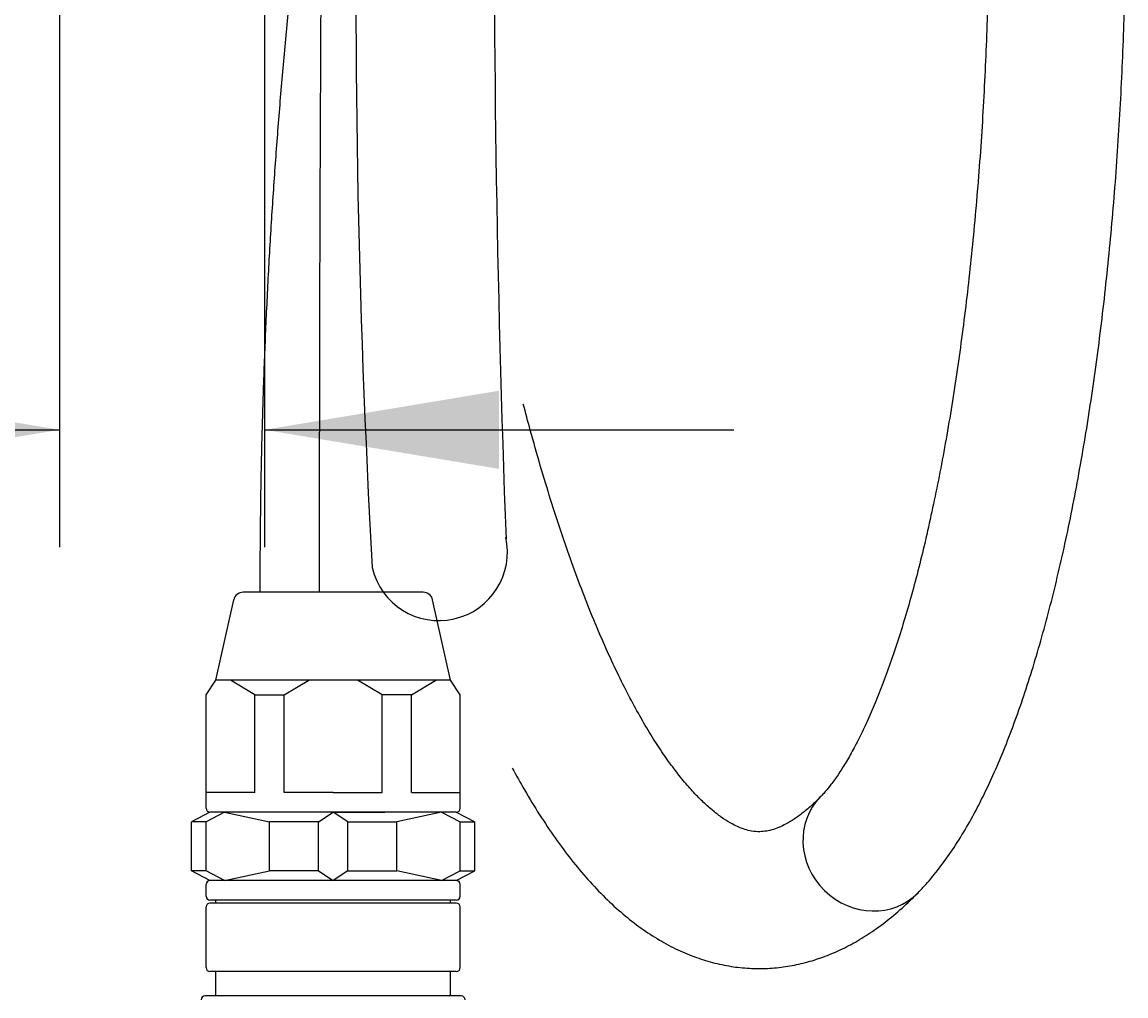
# Model space of a CAD drawing. Units: millimetres. Extents: x 6 to 291, y 5 to 413.
# Drawn here: x 227 to 255, y 153 to 178 of the extents above; entities that cross this region are included whole.
import ezdxf
from ezdxf.enums import TextEntityAlignment as Align

# ---------------------------------------------------------------- set-up
doc = ezdxf.new("R2010")
doc.units = ezdxf.units.MM
doc.layers.add('Default', color=7, linetype='Continuous')
doc.layers.add('OUTLINE', color=7, linetype='Continuous')
doc.styles.add('SEACAD_Arial', font='arial.ttf')
doc.dimstyles.get("Standard").update_dxf_attribs({"dimtxt": 0.18, "dimasz": 0.18, "dimexe": 0.18, "dimexo": 0.0625, "dimgap": 0.09, "dimtad": 0, "dimtih": 1, "dimtoh": 1, "dimdec": 4, "dimzin": 0, "dimdsep": 46, "dimtxsty": 'Standard', "dimcen": 0.09, "dimadec": 0, "dimazin": 0, "dimtfac": 1, "dimtdec": 4, "dimtofl": 0, "dimtmove": 0, "dimatfit": 3, "dimfxl": 1, "dimtolj": 1, "dimtzin": 0, "dimarcsym": 0})

# ---------------------------------------------------------------- blocks, each defined once
blk = doc.blocks.new('SE')
at = {"layer": 'Default', "color": 7, "linetype": 'Continuous'}
blk.add_ellipse((237.366, 164.59), major_axis=(-1.706, -0.391), ratio=0.996959, start_param=0, end_param=3.141565, dxfattribs=at)
blk = doc.blocks.new('SE3')
at = {"layer": 'Default', "color": 7, "linetype": 'Continuous'}
for start_param, end_param in [(3.1418, 6.283185), (0, 0.000356)]:
    blk.add_ellipse((248.368, 157.11), major_axis=(1.251, -1.224), ratio=0.93378, start_param=start_param, end_param=end_param, dxfattribs=at)
blk = doc.blocks.new('SE4')
at = {"layer": 'Default', "color": 7, "linetype": 'Continuous'}
blk.add_open_spline([(247.117, 158.334), (247.065, 158.282), (246.943, 158.159), (246.731, 157.972), (246.504, 157.8), (246.291, 157.666), (246.094, 157.566), (245.912, 157.498), (245.738, 157.457), (245.56, 157.441), (245.383, 157.454), (245.195, 157.499), (245.01, 157.568), (244.81, 157.67), (244.591, 157.809), (244.353, 157.993), (244.105, 158.216), (243.847, 158.481), (243.581, 158.789), (243.309, 159.141), (243.031, 159.538), (242.749, 159.981), (242.465, 160.468), (242.179, 161), (241.892, 161.577), (241.606, 162.199), (241.322, 162.863), (241.041, 163.57), (240.763, 164.319), (240.489, 165.109), (240.22, 165.938), (239.957, 166.806), (239.725, 167.625), (239.581, 168.159), (239.522, 168.384)], degree=3, knots=[0, 0, 0, 0, 0.0094411, 0.0263703, 0.0433506, 0.0605126, 0.0780566, 0.0963163, 0.1158756, 0.1378227, 0.1640024, 0.1841364, 0.2024217, 0.2196344, 0.2378864, 0.2554213, 0.2725826, 0.2895794, 0.3065311, 0.3234933, 0.3405082, 0.357602, 0.3747873, 0.392068, 0.409443, 0.4269077, 0.4444561, 0.4620813, 0.4797763, 0.4975342, 0.5153485, 0.5332132, 0.5511228, 0.5639062, 0.5639062, 0.5639062, 0.5639062], dxfattribs=at)
blk = doc.blocks.new('SE7')
at = {"layer": 'Default', "color": 7, "linetype": 'Continuous'}
blk.add_open_spline([(234.385, 185.323), (234.361, 185.169), (234.266, 184.548), (234.107, 183.449), (233.916, 182.016), (233.74, 180.566), (233.578, 179.102), (233.431, 177.623), (233.298, 176.133), (233.181, 174.631), (233.079, 173.119), (232.991, 171.599), (232.919, 170.072), (232.862, 168.54), (232.82, 166.999), (232.795, 165.498), (232.786, 164.321), (232.785, 163.728), (232.785, 163.571)], degree=3, knots=[0.4361922, 0.4361922, 0.4361922, 0.4361922, 0.4489543, 0.4877565, 0.526543, 0.5653151, 0.6040746, 0.6428227, 0.6815608, 0.7202902, 0.7590119, 0.7977272, 0.8364371, 0.8751425, 0.9138446, 0.9525441, 0.9892057, 1, 1, 1, 1], dxfattribs=at)
blk = doc.blocks.new('SE12')
at = {"layer": 'Default', "color": 7, "linetype": 'Continuous'}
for points, knots in [([(232.804, 198.196), (232.805, 197.921), (232.806, 197.246), (232.817, 196.02), (232.841, 194.611), (232.878, 193.194), (232.927, 191.785), (232.988, 190.383), (233.061, 188.989), (233.146, 187.604), (233.242, 186.23), (233.351, 184.869), (233.471, 183.522), (233.603, 182.19), (233.703, 181.267), (233.758, 180.787), (233.763, 180.741)], [0, 0, 0, 0, 0.0093994, 0.0272542, 0.0451101, 0.0629668, 0.080825, 0.0986852, 0.1165479, 0.1344138, 0.1522834, 0.1701575, 0.1880367, 0.2059218, 0.2238136, 0.2256917, 0.2256917, 0.2256917, 0.2256917]), ([(239.241, 159.074), (239.344, 158.883), (239.573, 158.473), (239.937, 157.873), (240.335, 157.279), (240.747, 156.725), (241.173, 156.216), (241.612, 155.753), (242.064, 155.339), (242.526, 154.978), (242.995, 154.672), (243.468, 154.42), (243.943, 154.223), (244.417, 154.079), (244.89, 153.986), (245.36, 153.942), (245.826, 153.946), (246.287, 153.997), (246.743, 154.093), (247.192, 154.234), (247.637, 154.42), (248.076, 154.651), (248.512, 154.93), (248.942, 155.255), (249.319, 155.587), (249.527, 155.794), (249.62, 155.887)], [0.6073817, 0.6073817, 0.6073817, 0.6073817, 0.6229671, 0.6417048, 0.6605168, 0.6793778, 0.6982183, 0.7169344, 0.7353893, 0.7534269, 0.77091, 0.7877607, 0.8039785, 0.8196302, 0.8348262, 0.8496984, 0.8643855, 0.8790231, 0.893707, 0.9085714, 0.9237438, 0.9393396, 0.9554531, 0.9721447, 0.9894249, 1, 1, 1, 1])]:
    blk.add_open_spline(points, degree=3, knots=knots, dxfattribs=at)
blk = doc.blocks.new('DMBLK8')
at = {"layer": 'Default', "linetype": 'Continuous'}
for points in [[(221.665, 166.725), (227.665, 167.725), (221.665, 168.725)], [(238.905, 166.725), (238.905, 168.725), (232.905, 167.725)]]:
    blk.add_hatch(color=7, dxfattribs=at).paths.add_polyline_path(points)
at = {"layer": 'Default', "color": 7, "linetype": 'Continuous'}
for p, q in [((227.665, 178.986), (227.665, 164.725)), ((232.905, 178.986), (232.905, 164.725)), ((199.326, 167.725), (227.665, 167.725)), ((232.905, 167.725), (244.905, 167.725))]:
    blk.add_line(p, q, dxfattribs=at)
at = {"layer": 'Default', "color": 7, "linetype": 'Continuous', "style": 'SEACAD_Arial'}
blk.add_text('PJ1/2', height=6, dxfattribs=at).set_placement((201.426, 175.225), align=Align.TOP_LEFT)

msp = doc.modelspace()

# ---------------------------------------------------------------- linework, layer by layer
at = {"layer": 'Default', "color": 7, "linetype": 'Continuous'}
for centre, radius, start, end in [((2823.17504, 164.33605), 2588.87066, 179.33422338, 180.01693777), ((503.04805, 179.19176), 267.80826, 178.8573251, 183.2091818), ((657.56634, 180.90744), 418.78898, 179.5040494, 182.1870074)]:
    msp.add_arc(centre, radius, start, end, dxfattribs=at)
for points, knots in [([(251.43354, 181.27812), (251.43324, 181.07377), (251.43223, 180.5701), (251.42163, 179.65598), (251.39778, 178.60729), (251.36203, 177.55486), (251.31463, 176.51233), (251.25566, 175.47873), (251.18527, 174.45698), (251.10363, 173.44896), (251.01094, 172.45677), (250.90744, 171.48246), (250.79338, 170.52805), (250.66907, 169.59553), (250.53484, 168.68689), (250.39108, 167.80406), (250.23819, 166.94896), (250.07665, 166.12348), (249.90696, 165.32946), (249.72972, 164.56873), (249.54556, 163.84305), (249.35522, 163.15418), (249.1595, 162.5038), (248.95935, 161.89355), (248.75582, 161.32501), (248.55014, 160.79968), (248.34372, 160.31892), (248.13821, 159.88398), (247.93547, 159.49584), (247.73785, 159.15542), (247.54737, 158.86241), (247.3689, 158.61902), (247.22252, 158.44428), (247.14867, 158.36642), (247.11731, 158.3337)], [0, 0, 0, 0, 0.01742775, 0.05056708, 0.08370537, 0.11683773, 0.14996117, 0.18307256, 0.21616858, 0.24924567, 0.28229995, 0.31532714, 0.34832249, 0.38128069, 0.41419571, 0.44706071, 0.47986784, 0.5126081, 0.54527106, 0.57784466, 0.61031491, 0.64266553, 0.67487768, 0.7069296, 0.73879632, 0.77044955, 0.80185776, 0.83298682, 0.86380136, 0.89426748, 0.92435731, 0.95405657, 0.98337643, 1, 1, 1, 1]), ([(249.61955, 155.88651), (249.69138, 155.9617), (249.86643, 156.14627), (250.16864, 156.51244), (250.5005, 156.97577), (250.82342, 157.49017), (251.13258, 158.04755), (251.42773, 158.64425), (251.70854, 159.27633), (251.97579, 159.94204), (252.23022, 160.64017), (252.47249, 161.36984), (252.7031, 162.13026), (252.92239, 162.92061), (253.13058, 163.73997), (253.32778, 164.58737), (253.51401, 165.46171), (253.68927, 166.3618), (253.85349, 167.28636), (254.00658, 168.23403), (254.14842, 169.20336), (254.27891, 170.19285), (254.39792, 171.20093), (254.50532, 172.22596), (254.60099, 173.26627), (254.68483, 174.32014), (254.75673, 175.38576), (254.81661, 176.46158), (254.86438, 177.54485), (254.90001, 178.63717), (254.92331, 179.72389), (254.93258, 180.6294), (254.93335, 181.11293), (254.93354, 181.27812)], [0, 0, 0, 0, 0.01781706, 0.0512513, 0.08550553, 0.12050806, 0.15573896, 0.19080944, 0.22560508, 0.26010141, 0.29431531, 0.32827851, 0.36202537, 0.39558794, 0.42899431, 0.46226845, 0.49543052, 0.52849746, 0.56148347, 0.59440049, 0.62725864, 0.66006651, 0.69283146, 0.72555987, 0.75825726, 0.79092851, 0.82357794, 0.85620944, 0.88882656, 0.92143254, 0.95403043, 0.98662315, 1, 1, 1, 1])]:
    msp.add_open_spline(points, degree=3, knots=knots, dxfattribs=at)
at = {"layer": 'OUTLINE', "color": 7, "linetype": 'Continuous'}
for p, q in [((236.95953, 163.57073), (232.36061, 163.57073)), ((231.66007, 161.32073), (232.11657, 163.37497)), ((237.66007, 161.32073), (237.20358, 163.37497)), ((231.41007, 160.94573), (231.66007, 161.32073)), ((237.66007, 161.32073), (231.66007, 161.32073)), ((232.66007, 160.94573), (232.03507, 161.32073)), ((233.41007, 160.94573), (234.03507, 161.32073)), ((235.91007, 160.94573), (235.28507, 161.32073)), ((236.66007, 160.94573), (237.28507, 161.32073)), ((237.91007, 160.94573), (237.66007, 161.32073)), ((231.41007, 158.04573), (231.41007, 160.94573)), ((232.66007, 158.44573), (232.66007, 160.94573)), ((232.66007, 160.94573), (233.41007, 160.94573)), ((233.41007, 158.44573), (233.41007, 160.94573)), ((236.66007, 160.94573), (235.91007, 160.94573)), ((235.91007, 158.44573), (235.91007, 160.94573)), ((236.66007, 158.44573), (236.66007, 160.94573)), ((237.91007, 158.04573), (237.91007, 160.94573)), ((232.66007, 158.44573), (231.41007, 158.44573)), ((234.66007, 158.44573), (233.41007, 158.44573)), ((234.66007, 158.44573), (235.91007, 158.44573)), ((236.66007, 158.44573), (237.91007, 158.44573)), ((231.51007, 157.94573), (231.03507, 157.69573)), ((231.88507, 157.94573), (231.41007, 157.69573)), ((237.81007, 157.94573), (231.51007, 157.94573)), ((231.88507, 157.94573), (233.03507, 157.69573)), ((234.28507, 157.69573), (234.66007, 157.94573)), ((234.66007, 157.94573), (235.98507, 157.94573)), ((234.66007, 157.94573), (235.41007, 157.94573)), ((235.03507, 157.69573), (234.66007, 157.94573)), ((237.43507, 157.94573), (236.28507, 157.69573)), ((237.43507, 157.94573), (237.91007, 157.69573)), ((237.81007, 157.94573), (238.28507, 157.69573)), ((231.03507, 156.44573), (231.03507, 157.69573)), ((231.41007, 157.69573), (231.03507, 157.69573)), ((231.41007, 156.44573), (231.41007, 157.69573)), ((233.03507, 156.44573), (233.03507, 157.69573)), ((234.28507, 157.69573), (233.03507, 157.69573)), ((234.28507, 156.44573), (234.28507, 157.69573)), ((235.03507, 157.69573), (236.28507, 157.69573)), ((235.03507, 156.44573), (235.03507, 157.69573)), ((236.28507, 156.44573), (236.28507, 157.69573)), ((237.91007, 156.44573), (237.91007, 157.69573)), ((237.91007, 157.69573), (238.28507, 157.69573)), ((238.28507, 156.44573), (238.28507, 157.69573)), ((231.51007, 156.19573), (231.03507, 156.44573)), ((231.41007, 156.44573), (231.03507, 156.44573)), ((231.88507, 156.19573), (231.41007, 156.44573)), ((231.88507, 156.19573), (233.03507, 156.44573)), ((234.28507, 156.44573), (233.03507, 156.44573)), ((234.28507, 156.44573), (234.66007, 156.19573)), ((235.03507, 156.44573), (234.66007, 156.19573)), ((235.03507, 156.44573), (236.28507, 156.44573)), ((237.43507, 156.19573), (236.28507, 156.44573)), ((237.43507, 156.19573), (237.91007, 156.44573)), ((237.81007, 156.19573), (238.28507, 156.44573)), ((237.91007, 156.44573), (238.28507, 156.44573)), ((237.81007, 156.19573), (231.51007, 156.19573)), ((231.41007, 155.79573), (231.41007, 156.09573)), ((237.91007, 155.79573), (237.91007, 156.09573)), ((237.81007, 155.69573), (231.51007, 155.69573)), ((237.81007, 155.62073), (231.51007, 155.62073)), ((231.66007, 155.62073), (231.66007, 155.69573)), ((237.66007, 155.62073), (237.66007, 155.69573)), ((231.41007, 153.97073), (231.41007, 155.52073)), ((237.91007, 153.97073), (237.91007, 155.52073)), ((237.81007, 153.87073), (231.51007, 153.87073)), ((234.66007, 153.87073), (231.51007, 153.87073)), ((231.66007, 153.24573), (231.66007, 153.87073)), ((237.66007, 153.24573), (237.66007, 153.87073)), ((237.93507, 153.24573), (231.38507, 153.24573))]:
    msp.add_line(p, q, dxfattribs=at)
for centre, radius, start, end in [((232.36061, 163.32073), 0.25, 90, 167.471192), ((236.95953, 163.32073), 0.25, 12.528808, 90), ((231.51007, 158.04573), 0.1, 180, 270), ((237.81007, 158.04573), 0.1, 270, 0), ((231.51007, 156.09573), 0.1, 90, 180), ((237.81007, 156.09573), 0.1, 0, 90), ((231.51007, 155.79573), 0.1, 180, 270), ((231.51007, 155.52073), 0.1, 90, 180), ((237.81007, 155.79573), 0.1, 270, 0), ((237.81007, 155.52073), 0.1, 0, 90), ((231.51007, 153.97073), 0.1, 180, 270), ((237.81007, 153.97073), 0.1, 270, 0), ((231.38507, 153.14573), 0.1, 90, 180), ((237.93507, 153.14573), 0.1, 0, 90)]:
    msp.add_arc(centre, radius, start, end, dxfattribs=at)

# ---------------------------------------------------------------- block references
for name in ['SE12', 'SE7', 'SE4', 'SE', 'SE3']:
    msp.add_blockref(name, (0, 0))

# ---------------------------------------------------------------- dimensions: what is measured, and where the dimension line sits
at = {"layer": 'Default', "color": 7, "linetype": 'Continuous'}
dim = msp.add_linear_dim(base=(227.66507, 167.72483), p1=(227.66507, 178.98573), p2=(232.90507, 178.98573), angle=0, text='\\A1;PJ1/2 {}', dimstyle='Standard', dxfattribs=at)
dim.commit()
dim.dimension.update_dxf_attribs({"geometry": 'DMBLK8', "text_midpoint": (226.24736, 167.72483), "dimtype": 161})

doc.saveas('drawing.dxf')
